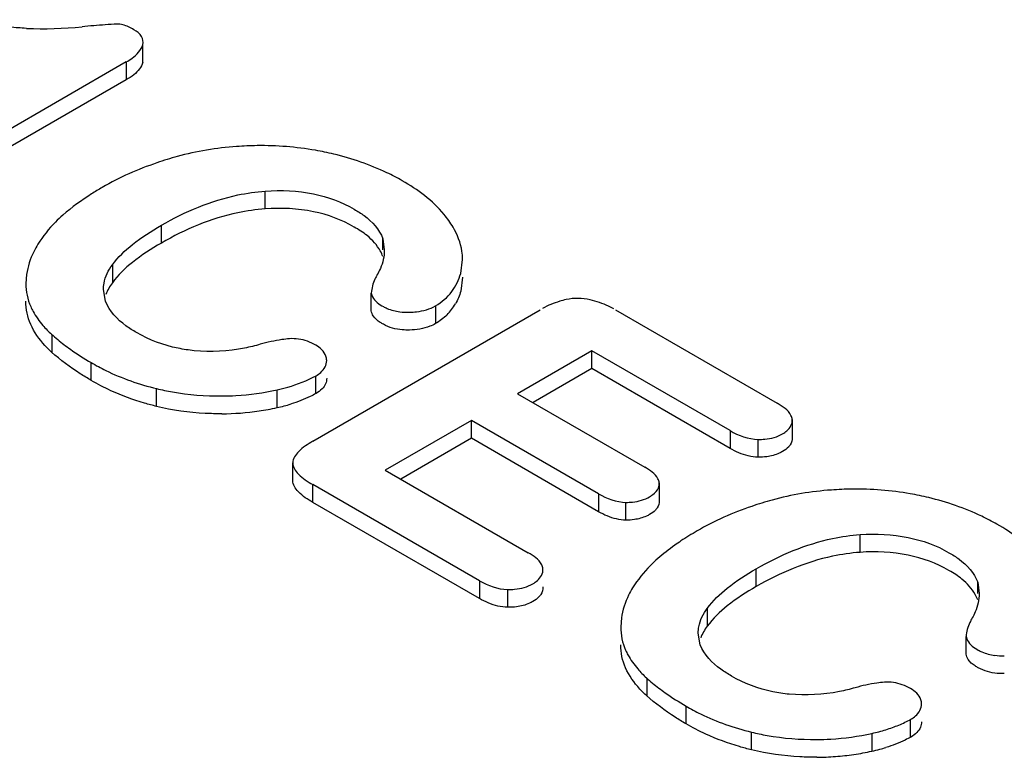
# Model space of a CAD drawing. Units: millimetres. Extents: x 25 to 197, y 70 to 241.
# Drawn here: x 118 to 123, y 203 to 207 of the extents above; entities that cross this region are included whole.
import ezdxf

# ---------------------------------------------------------------- set-up
doc = ezdxf.new("R2010")
doc.units = ezdxf.units.MM
doc.header["$LTSCALE"] = 20.234425
doc.layers.get('0').update_dxf_attribs({"linetype": 'CONTINUOUS'})

msp = doc.modelspace()

# ---------------------------------------------------------------- linework, layer by layer
at = {"color": 7, "linetype": 'Continuous'}
for p, q in [((118.6251, 206.622), (118.6251, 206.7037)), ((118.5492, 206.6242), (117.4632, 205.9972)), ((118.5492, 206.6242), (118.5492, 206.5426)), ((118.5492, 206.5426), (117.4632, 205.9156)), ((119.1876, 205.9493), (119.1876, 206.0309)), ((118.7104, 205.7924), (118.7104, 205.874)), ((119.7282, 205.7604), (119.7282, 205.8121)), ((119.7282, 205.8121), (119.7348, 205.7604)), ((120.0862, 205.6523), (120.0944, 205.7172)), ((118.091, 205.6478), (118.0876, 205.6065)), ((118.4857, 205.6916), (118.4857, 205.61)), ((120.0944, 205.6356), (120.0862, 205.5706)), ((118.4535, 205.5245), (118.4443, 205.5787)), ((119.6751, 205.4808), (119.6751, 205.5624)), ((119.4067, 204.8817), (120.4519, 205.4852)), ((119.9701, 205.5038), (119.9701, 205.4222)), ((120.7972, 205.4852), (121.5408, 205.0559)), ((118.2086, 205.2891), (118.2086, 205.3707)), ((120.689, 205.2968), (120.3476, 205.0997)), ((120.689, 205.2152), (120.689, 205.2968)), ((121.3236, 204.9305), (120.689, 205.2968)), ((118.388, 205.1615), (118.388, 205.2432)), ((120.689, 205.2152), (120.4183, 205.0589)), ((121.3236, 204.8488), (120.689, 205.2152)), ((119.4199, 205.1002), (119.4199, 205.1818)), ((118.6887, 205.0417), (118.6887, 205.1234)), ((119.2426, 205.0361), (119.2426, 205.1178)), ((120.3476, 205.0997), (120.9318, 204.7624)), ((120.1351, 204.977), (119.7396, 204.7487)), ((120.1351, 204.8954), (120.1351, 204.977)), ((120.7194, 204.6397), (120.1351, 204.977)), ((121.61, 204.9809), (121.61, 204.8992)), ((121.3236, 204.9305), (121.3236, 204.8488)), ((120.1351, 204.8954), (119.8103, 204.7078)), ((120.7194, 204.558), (120.1351, 204.8954)), ((121.4526, 204.8083), (121.4526, 204.89)), ((119.3142, 204.701), (119.3142, 204.7826)), ((119.7396, 204.7487), (120.3959, 204.3697)), ((119.4067, 204.6008), (119.4067, 204.6824)), ((120.1721, 204.2405), (119.4067, 204.6824)), ((120.9982, 204.6901), (120.9982, 204.6084)), ((120.7194, 204.6397), (120.7194, 204.558)), ((120.1721, 204.1588), (119.4067, 204.6008)), ((120.8455, 204.5192), (120.8455, 204.6008)), ((121.9212, 204.3711), (121.9212, 204.4527)), ((121.444, 204.2141), (121.444, 204.2958)), ((120.1721, 204.2405), (120.1721, 204.1588)), ((120.302, 204.1189), (120.302, 204.2005)), ((122.4618, 204.1822), (122.4618, 204.2339)), ((122.4618, 204.2339), (122.4684, 204.1822)), ((121.2192, 204.1134), (121.2192, 204.0318)), ((120.8246, 204.0696), (120.8212, 204.0283)), ((121.187, 203.9463), (121.1778, 204.0005)), ((122.4087, 203.9026), (122.4087, 203.9842)), ((120.9422, 203.7108), (120.9422, 203.7925)), ((121.1216, 203.5833), (121.1216, 203.665)), ((122.1535, 203.522), (122.1535, 203.6036)), ((121.4223, 203.4635), (121.4223, 203.5452)), ((121.9762, 203.4579), (121.9762, 203.5396))]:
    msp.add_line(p, q, dxfattribs=at)
for centre, radius, start, end in [((118.166, 208.7207), 1.9436, 267.7622, 275.3175), ((118.6548, 203.8733), 2.9286, 93.9549, 96.0506), ((118.6574, 203.8377), 2.9642, 92.9181, 93.9575), ((119.853, 205.633), 0.2409, 315.0426, 330.1294), ((119.8407, 205.7384), 0.2643, 262.6473, 272.1358), ((118.8541, 206.0989), 0.9732, 228.2407, 232.6032), ((119.3138, 205.1577), 0.1953, 81.9826, 94.2309), ((118.9806, 206.2497), 1.2419, 270.3568, 278.2719), ((118.9956, 206.1474), 1.1384, 278.2667, 282.5039), ((119.0808, 205.7835), 0.7647, 282.178, 287.1658), ((122.5743, 204.1602), 0.2643, 262.6473, 272.1358), ((121.5876, 204.5207), 0.9732, 228.2407, 232.6032), ((122.0474, 203.5795), 0.1953, 81.9826, 94.231), ((121.8423, 204.1967), 0.6703, 287.1575, 292.565), ((121.8144, 204.2869), 0.7647, 282.178, 287.1658), ((121.7136, 204.6863), 1.2566, 270.3787, 274.3097), ((121.716, 204.6549), 1.2251, 274.3092, 278.3003), ((121.7292, 204.5692), 1.1384, 278.2667, 282.5039), ((121.8095, 204.2253), 0.7853, 282.2137, 284.9981), ((121.8217, 204.1797), 0.7381, 285.0013, 287.2065)]:
    msp.add_arc(centre, radius, start, end, dxfattribs=at)
for points, knots in [([(118.0901, 206.7786), (118.0648, 206.78), (117.9652, 206.7875), (117.866, 206.8026), (117.7932, 206.8185)], [0, 0, 0, 0, 0.253527, 1, 1, 1, 1]), ([(118.6251, 206.7037), (118.6282, 206.7159), (118.622, 206.747), (118.598, 206.765), (118.5843, 206.7726)], [0, 0, 0, 0, 0.445436, 1, 1, 1, 1]), ([(118.5492, 206.6242), (118.5587, 206.6292), (118.5903, 206.6481), (118.6176, 206.6784), (118.6251, 206.7037)], [0, 0, 0, 0, 0.288506, 1, 1, 1, 1]), ([(119.1505, 206.2398), (119.119, 206.2394), (118.9954, 206.2343), (118.8724, 206.2142), (118.7836, 206.1899)], [0, 0, 0, 0, 0.255448, 1, 1, 1, 1]), ([(119.5032, 206.2009), (119.4751, 206.2078), (119.359, 206.2313), (119.24, 206.2408), (119.1505, 206.2398)], [0, 0, 0, 0, 0.244441, 1, 1, 1, 1]), ([(119.8169, 206.0786), (119.794, 206.092), (119.6942, 206.1439), (119.5866, 206.1803), (119.5032, 206.2009)], [0, 0, 0, 0, 0.235691, 1, 1, 1, 1]), ([(118.7836, 206.1899), (118.7521, 206.1811), (118.6333, 206.1441), (118.5179, 206.0945), (118.439, 206.0476)], [0, 0, 0, 0, 0.262785, 1, 1, 1, 1]), ([(120.0508, 205.8651), (120.0387, 205.8859), (119.9769, 205.973), (119.8887, 206.0385), (119.8169, 206.0786)], [0, 0, 0, 0, 0.226141, 1, 1, 1, 1]), ([(118.439, 206.0476), (118.4223, 206.0381), (118.3591, 206), (118.299, 205.9566), (118.2579, 205.9206)], [0, 0, 0, 0, 0.260479, 1, 1, 1, 1]), ([(118.7104, 205.874), (118.8195, 205.937), (118.9783, 206.0039), (119.1453, 206.0279), (119.1876, 206.0309)], [0, 0, 0, 0, 0.748366, 1, 1, 1, 1]), ([(119.1876, 206.0309), (119.2615, 206.0367), (119.4035, 206.0289), (119.5396, 205.9821), (119.5963, 205.9474)], [0, 0, 0, 0, 0.526746, 1, 1, 1, 1]), ([(118.2579, 205.9206), (118.2462, 205.9103), (118.2033, 205.8698), (118.1655, 205.8235), (118.1427, 205.7865)], [0, 0, 0, 0, 0.263147, 1, 1, 1, 1]), ([(119.1876, 205.9493), (119.1453, 205.9462), (118.9783, 205.9223), (118.8195, 205.8553), (118.7104, 205.7924)], [0, 0, 0, 0, 0.251634, 1, 1, 1, 1]), ([(119.5963, 205.8657), (119.5396, 205.9005), (119.4035, 205.9472), (119.2615, 205.955), (119.1876, 205.9493)], [0, 0, 0, 0, 0.473254, 1, 1, 1, 1]), ([(119.5963, 205.9474), (119.6123, 205.9387), (119.6661, 205.9054), (119.7126, 205.8549), (119.7282, 205.8121)], [0, 0, 0, 0, 0.285023, 1, 1, 1, 1]), ([(118.4857, 205.6916), (118.5109, 205.7274), (118.5827, 205.7949), (118.6644, 205.8474), (118.7104, 205.874)], [0, 0, 0, 0, 0.451216, 1, 1, 1, 1]), ([(120.0944, 205.7172), (120.0944, 205.7298), (120.0907, 205.7816), (120.0711, 205.8316), (120.0508, 205.8651)], [0, 0, 0, 0, 0.242976, 1, 1, 1, 1]), ([(118.1427, 205.7865), (118.136, 205.7755), (118.112, 205.7322), (118.0963, 205.6841), (118.091, 205.6478)], [0, 0, 0, 0, 0.260266, 1, 1, 1, 1]), ([(118.7104, 205.7924), (118.6644, 205.7657), (118.5827, 205.7132), (118.5109, 205.6458), (118.4857, 205.61)], [0, 0, 0, 0, 0.548784, 1, 1, 1, 1]), ([(119.7282, 205.7305), (119.725, 205.7392), (119.7081, 205.7759), (119.6799, 205.8066), (119.656, 205.8262)], [0, 0, 0, 0, 0.231193, 1, 1, 1, 1]), ([(119.7348, 205.7604), (119.7348, 205.7314), (119.7259, 205.6918), (119.7081, 205.6568), (119.7029, 205.6479)], [0, 0, 0, 0, 0.738585, 1, 1, 1, 1]), ([(118.4443, 205.5787), (118.4443, 205.5884), (118.4479, 205.629), (118.4669, 205.6672), (118.4857, 205.6916)], [0, 0, 0, 0, 0.239653, 1, 1, 1, 1]), ([(119.7029, 205.6479), (119.6989, 205.6412), (119.6847, 205.6146), (119.6766, 205.5846), (119.6751, 205.5624)], [0, 0, 0, 0, 0.261195, 1, 1, 1, 1]), ([(119.9699, 205.5037), (119.9987, 205.5204), (120.0492, 205.5633), (120.0774, 205.6227), (120.0862, 205.6523)], [0, 0, 0, 0, 0.519086, 1, 1, 1, 1]), ([(119.6751, 205.5624), (119.6762, 205.5563), (119.686, 205.5291), (119.7111, 205.5105), (119.731, 205.5005)], [0, 0, 0, 0, 0.217212, 1, 1, 1, 1]), ([(118.5966, 205.3812), (118.5797, 205.3904), (118.5221, 205.4263), (118.4721, 205.4793), (118.4535, 205.5245)], [0, 0, 0, 0, 0.282976, 1, 1, 1, 1]), ([(120.5702, 205.5326), (120.5604, 205.5302), (120.5234, 205.52), (120.4867, 205.5063), (120.4626, 205.4914)], [0, 0, 0, 0, 0.263624, 1, 1, 1, 1]), ([(120.79, 205.4893), (120.7821, 205.4941), (120.7471, 205.5119), (120.7096, 205.5246), (120.6805, 205.5318)], [0, 0, 0, 0, 0.235365, 1, 1, 1, 1]), ([(118.1099, 205.5002), (118.1132, 205.4926), (118.1289, 205.4618), (118.1493, 205.4337), (118.1663, 205.4137)], [0, 0, 0, 0, 0.24025, 1, 1, 1, 1]), ([(119.731, 205.5005), (119.7364, 205.4974), (119.7602, 205.4855), (119.7866, 205.4789), (119.8069, 205.4762)], [0, 0, 0, 0, 0.231244, 1, 1, 1, 1]), ([(119.8505, 205.4742), (119.8616, 205.4744), (119.9026, 205.4772), (119.9438, 205.4886), (119.9699, 205.5037)], [0, 0, 0, 0, 0.267304, 1, 1, 1, 1]), ([(119.731, 205.4189), (119.726, 205.4214), (119.7083, 205.4313), (119.6924, 205.4453), (119.6845, 205.4576)], [0, 0, 0, 0, 0.277337, 1, 1, 1, 1]), ([(119.9699, 205.4221), (119.9617, 205.4173), (119.9243, 205.3998), (119.8823, 205.393), (119.8505, 205.3926)], [0, 0, 0, 0, 0.229217, 1, 1, 1, 1]), ([(118.2059, 205.2913), (118.1953, 205.3008), (118.1577, 205.3386), (118.1257, 205.3828), (118.1099, 205.4186)], [0, 0, 0, 0, 0.266891, 1, 1, 1, 1]), ([(118.8613, 205.2974), (118.8365, 205.3001), (118.7448, 205.3144), (118.6546, 205.3456), (118.5966, 205.3812)], [0, 0, 0, 0, 0.26845, 1, 1, 1, 1]), ([(119.8505, 205.3926), (119.8396, 205.3922), (119.7986, 205.3932), (119.757, 205.4037), (119.731, 205.4189)], [0, 0, 0, 0, 0.266869, 1, 1, 1, 1]), ([(119.2994, 205.3524), (119.2878, 205.3514), (119.2425, 205.3462), (119.1976, 205.3368), (119.165, 205.3273)], [0, 0, 0, 0, 0.255786, 1, 1, 1, 1]), ([(118.388, 205.1615), (118.371, 205.1712), (118.3071, 205.2097), (118.247, 205.2545), (118.2059, 205.2913)], [0, 0, 0, 0, 0.261316, 1, 1, 1, 1]), ([(118.263, 205.3257), (118.2726, 205.3184), (118.3128, 205.2887), (118.3551, 205.2619), (118.388, 205.2432)], [0, 0, 0, 0, 0.242872, 1, 1, 1, 1]), ([(119.165, 205.3273), (119.1414, 205.3202), (119.0421, 205.2961), (118.9384, 205.291), (118.8613, 205.2974)], [0, 0, 0, 0, 0.242006, 1, 1, 1, 1]), ([(119.4702, 205.253), (119.4702, 205.2595), (119.465, 205.2894), (119.4399, 205.3116), (119.4199, 205.3231)], [0, 0, 0, 0, 0.220874, 1, 1, 1, 1]), ([(118.388, 205.2432), (118.4098, 205.2301), (118.5051, 205.1788), (118.6084, 205.1433), (118.6887, 205.1234)], [0, 0, 0, 0, 0.235047, 1, 1, 1, 1]), ([(119.4212, 205.1824), (119.4288, 205.1867), (119.4529, 205.2029), (119.4712, 205.2324), (119.4702, 205.253)], [0, 0, 0, 0, 0.297135, 1, 1, 1, 1]), ([(119.2421, 205.1176), (119.2585, 205.1212), (119.3202, 205.1366), (119.3801, 205.1599), (119.4212, 205.1824)], [0, 0, 0, 0, 0.263533, 1, 1, 1, 1]), ([(118.6887, 205.0417), (118.6701, 205.0463), (118.5986, 205.0657), (118.5287, 205.0912), (118.4787, 205.114)], [0, 0, 0, 0, 0.258603, 1, 1, 1, 1]), ([(118.6887, 205.1234), (118.7126, 205.1175), (118.8112, 205.0969), (118.9123, 205.0889), (118.9884, 205.0896)], [0, 0, 0, 0, 0.244342, 1, 1, 1, 1]), ([(118.9884, 205.0896), (119.01, 205.0897), (119.0951, 205.0925), (119.18, 205.1038), (119.2421, 205.1176)], [0, 0, 0, 0, 0.253714, 1, 1, 1, 1]), ([(119.4212, 205.1008), (119.4125, 205.096), (119.3755, 205.0771), (119.3366, 205.0622), (119.3065, 205.0528)], [0, 0, 0, 0, 0.23965, 1, 1, 1, 1]), ([(118.9884, 205.0079), (118.9628, 205.0077), (118.8621, 205.0099), (118.7616, 205.0239), (118.6887, 205.0417)], [0, 0, 0, 0, 0.254343, 1, 1, 1, 1]), ([(121.61, 204.9809), (121.6095, 204.9877), (121.5972, 205.0215), (121.565, 205.0419), (121.5408, 205.0559)], [0, 0, 0, 0, 0.196693, 1, 1, 1, 1]), ([(121.5655, 204.9163), (121.5726, 204.9201), (121.5946, 204.9348), (121.6116, 204.9621), (121.61, 204.9809)], [0, 0, 0, 0, 0.2986, 1, 1, 1, 1]), ([(119.4067, 204.8817), (119.3831, 204.8681), (119.3446, 204.8439), (119.3145, 204.8017), (119.3142, 204.7826)], [0, 0, 0, 0, 0.587325, 1, 1, 1, 1]), ([(121.4526, 204.89), (121.463, 204.8897), (121.5018, 204.8913), (121.5413, 204.9013), (121.5655, 204.9163)], [0, 0, 0, 0, 0.267566, 1, 1, 1, 1]), ([(121.61, 204.8992), (121.611, 204.8876), (121.6056, 204.8706), (121.5953, 204.8583), (121.5922, 204.855)], [0, 0, 0, 0, 0.723915, 1, 1, 1, 1]), ([(121.5655, 204.8346), (121.5605, 204.8315), (121.5375, 204.8199), (121.5121, 204.8133), (121.4925, 204.8106)], [0, 0, 0, 0, 0.230438, 1, 1, 1, 1]), ([(119.3142, 204.7826), (119.3139, 204.7633), (119.344, 204.7202), (119.3829, 204.6961), (119.4067, 204.6824)], [0, 0, 0, 0, 0.413524, 1, 1, 1, 1]), ([(120.9982, 204.6901), (120.9977, 204.6966), (120.9859, 204.7291), (120.9551, 204.7489), (120.9318, 204.7624)], [0, 0, 0, 0, 0.196734, 1, 1, 1, 1]), ([(119.4067, 204.6008), (119.3829, 204.6145), (119.344, 204.6385), (119.3139, 204.6817), (119.3142, 204.701)], [0, 0, 0, 0, 0.586476, 1, 1, 1, 1]), ([(120.9544, 204.627), (120.9592, 204.6296), (120.9753, 204.64), (120.9893, 204.655), (120.9946, 204.6678)], [0, 0, 0, 0, 0.281964, 1, 1, 1, 1]), ([(121.8841, 204.6616), (121.8526, 204.6612), (121.729, 204.6561), (121.6059, 204.636), (121.5172, 204.6116)], [0, 0, 0, 0, 0.255448, 1, 1, 1, 1]), ([(122.2368, 204.6227), (122.2087, 204.6296), (122.0926, 204.6531), (121.9736, 204.6626), (121.8841, 204.6616)], [0, 0, 0, 0, 0.244441, 1, 1, 1, 1]), ([(120.8455, 204.6008), (120.8556, 204.6007), (120.893, 204.6027), (120.9311, 204.6125), (120.9544, 204.627)], [0, 0, 0, 0, 0.267757, 1, 1, 1, 1]), ([(120.9982, 204.6084), (120.9991, 204.597), (120.9937, 204.5805), (120.9836, 204.5685), (120.9806, 204.5653)], [0, 0, 0, 0, 0.723926, 1, 1, 1, 1]), ([(121.5172, 204.6116), (121.4857, 204.6029), (121.3669, 204.5659), (121.2515, 204.5163), (121.1726, 204.4694)], [0, 0, 0, 0, 0.262785, 1, 1, 1, 1]), ([(122.5505, 204.5004), (122.5276, 204.5138), (122.4278, 204.5657), (122.3202, 204.6021), (122.2368, 204.6227)], [0, 0, 0, 0, 0.235691, 1, 1, 1, 1]), ([(120.9544, 204.5453), (120.9496, 204.5423), (120.9274, 204.5311), (120.903, 204.5246), (120.8841, 204.5218)], [0, 0, 0, 0, 0.230615, 1, 1, 1, 1]), ([(122.7844, 204.2869), (122.7723, 204.3077), (122.7105, 204.3948), (122.6223, 204.4603), (122.5505, 204.5004)], [0, 0, 0, 0, 0.226141, 1, 1, 1, 1]), ([(121.444, 204.2958), (121.5531, 204.3588), (121.7118, 204.4257), (121.8789, 204.4497), (121.9212, 204.4527)], [0, 0, 0, 0, 0.748366, 1, 1, 1, 1]), ([(121.9212, 204.4527), (121.995, 204.4585), (122.1371, 204.4507), (122.2731, 204.4039), (122.3299, 204.3692)], [0, 0, 0, 0, 0.526746, 1, 1, 1, 1]), ([(121.0983, 204.4235), (121.0888, 204.4171), (121.0518, 204.3919), (121.0165, 204.3643), (120.9915, 204.3424)], [0, 0, 0, 0, 0.256947, 1, 1, 1, 1]), ([(120.4642, 204.2942), (120.4637, 204.3011), (120.4521, 204.3351), (120.42, 204.3558), (120.3959, 204.3697)], [0, 0, 0, 0, 0.200332, 1, 1, 1, 1]), ([(120.9915, 204.3424), (120.9798, 204.3321), (120.9368, 204.2916), (120.8991, 204.2453), (120.8763, 204.2083)], [0, 0, 0, 0, 0.263147, 1, 1, 1, 1]), ([(121.9212, 204.3711), (121.8789, 204.368), (121.7118, 204.3441), (121.5531, 204.2771), (121.444, 204.2141)], [0, 0, 0, 0, 0.251634, 1, 1, 1, 1]), ([(122.3299, 204.2875), (122.2731, 204.3223), (122.1371, 204.369), (121.995, 204.3768), (121.9212, 204.3711)], [0, 0, 0, 0, 0.473254, 1, 1, 1, 1]), ([(122.3299, 204.3692), (122.3459, 204.3605), (122.3997, 204.3272), (122.4462, 204.2767), (122.4618, 204.2339)], [0, 0, 0, 0, 0.285023, 1, 1, 1, 1]), ([(120.4177, 204.2272), (120.4251, 204.2312), (120.448, 204.2465), (120.4657, 204.2746), (120.4642, 204.2942)], [0, 0, 0, 0, 0.298377, 1, 1, 1, 1]), ([(121.2192, 204.1134), (121.2445, 204.1492), (121.3163, 204.2167), (121.3979, 204.2692), (121.444, 204.2958)], [0, 0, 0, 0, 0.451216, 1, 1, 1, 1]), ([(122.4618, 204.1523), (122.4586, 204.161), (122.4417, 204.1977), (122.4135, 204.2284), (122.3896, 204.248)], [0, 0, 0, 0, 0.231193, 1, 1, 1, 1]), ([(120.302, 204.2005), (120.3127, 204.2002), (120.3524, 204.2017), (120.3929, 204.212), (120.4177, 204.2272)], [0, 0, 0, 0, 0.267556, 1, 1, 1, 1]), ([(120.4642, 204.2125), (120.4652, 204.2004), (120.4594, 204.1829), (120.4486, 204.1702), (120.4455, 204.1668)], [0, 0, 0, 0, 0.723932, 1, 1, 1, 1]), ([(120.8763, 204.2083), (120.8696, 204.1973), (120.8456, 204.1539), (120.8299, 204.1059), (120.8246, 204.0696)], [0, 0, 0, 0, 0.260266, 1, 1, 1, 1]), ([(121.444, 204.2141), (121.3979, 204.1875), (121.3163, 204.135), (121.2445, 204.0675), (121.2192, 204.0318)], [0, 0, 0, 0, 0.548784, 1, 1, 1, 1]), ([(122.4684, 204.1822), (122.4684, 204.1532), (122.4595, 204.1135), (122.4417, 204.0786), (122.4365, 204.0697)], [0, 0, 0, 0, 0.738585, 1, 1, 1, 1]), ([(120.4177, 204.1456), (120.4125, 204.1424), (120.3889, 204.1305), (120.3629, 204.1238), (120.3428, 204.121)], [0, 0, 0, 0, 0.230523, 1, 1, 1, 1]), ([(121.1778, 204.0005), (121.1778, 204.0102), (121.1815, 204.0508), (121.2005, 204.089), (121.2192, 204.1134)], [0, 0, 0, 0, 0.239653, 1, 1, 1, 1]), ([(122.4365, 204.0697), (122.4325, 204.063), (122.4183, 204.0364), (122.4102, 204.0064), (122.4087, 203.9842)], [0, 0, 0, 0, 0.261195, 1, 1, 1, 1]), ([(122.4087, 203.9842), (122.4098, 203.9781), (122.4196, 203.9509), (122.4447, 203.9323), (122.4646, 203.9223)], [0, 0, 0, 0, 0.217212, 1, 1, 1, 1]), ([(121.3302, 203.803), (121.3133, 203.8122), (121.2557, 203.8481), (121.2057, 203.9011), (121.187, 203.9463)], [0, 0, 0, 0, 0.282976, 1, 1, 1, 1]), ([(120.8435, 203.922), (120.8468, 203.9144), (120.8624, 203.8836), (120.8829, 203.8555), (120.8999, 203.8355)], [0, 0, 0, 0, 0.24025, 1, 1, 1, 1]), ([(122.4646, 203.9223), (122.4699, 203.9192), (122.4938, 203.9073), (122.5201, 203.9007), (122.5405, 203.898)], [0, 0, 0, 0, 0.231244, 1, 1, 1, 1]), ([(120.9395, 203.7131), (120.9289, 203.7226), (120.8913, 203.7604), (120.8592, 203.8046), (120.8435, 203.8404)], [0, 0, 0, 0, 0.266891, 1, 1, 1, 1]), ([(122.4646, 203.8407), (122.4596, 203.8432), (122.4419, 203.8531), (122.426, 203.8671), (122.4181, 203.8794)], [0, 0, 0, 0, 0.277337, 1, 1, 1, 1]), ([(122.5841, 203.8144), (122.5732, 203.814), (122.5322, 203.815), (122.4906, 203.8255), (122.4646, 203.8407)], [0, 0, 0, 0, 0.266869, 1, 1, 1, 1]), ([(121.5949, 203.7192), (121.5701, 203.7219), (121.4784, 203.7362), (121.3882, 203.7674), (121.3302, 203.803)], [0, 0, 0, 0, 0.26845, 1, 1, 1, 1]), ([(120.9966, 203.7475), (121.0062, 203.7401), (121.0464, 203.7105), (121.0887, 203.6837), (121.1216, 203.665)], [0, 0, 0, 0, 0.242872, 1, 1, 1, 1]), ([(121.8986, 203.749), (121.875, 203.742), (121.7757, 203.7179), (121.672, 203.7128), (121.5949, 203.7192)], [0, 0, 0, 0, 0.242006, 1, 1, 1, 1]), ([(122.033, 203.7742), (122.0214, 203.7732), (121.9761, 203.768), (121.9312, 203.7586), (121.8986, 203.749)], [0, 0, 0, 0, 0.255786, 1, 1, 1, 1]), ([(121.1216, 203.5833), (121.1046, 203.593), (121.0407, 203.6315), (120.9806, 203.6763), (120.9395, 203.7131)], [0, 0, 0, 0, 0.261316, 1, 1, 1, 1]), ([(122.2038, 203.6748), (122.2038, 203.6813), (122.1986, 203.7112), (122.1735, 203.7334), (122.1535, 203.7449)], [0, 0, 0, 0, 0.220874, 1, 1, 1, 1]), ([(121.1216, 203.665), (121.1434, 203.6519), (121.2387, 203.6006), (121.342, 203.5651), (121.4223, 203.5452)], [0, 0, 0, 0, 0.235047, 1, 1, 1, 1]), ([(122.1548, 203.6042), (122.1624, 203.6085), (122.1865, 203.6247), (122.2048, 203.6542), (122.2038, 203.6748)], [0, 0, 0, 0, 0.297135, 1, 1, 1, 1]), ([(121.4223, 203.4635), (121.4037, 203.4681), (121.3322, 203.4875), (121.2623, 203.513), (121.2123, 203.5358)], [0, 0, 0, 0, 0.258603, 1, 1, 1, 1]), ([(121.4223, 203.5452), (121.4462, 203.5393), (121.5448, 203.5187), (121.6459, 203.5107), (121.7219, 203.5114)], [0, 0, 0, 0, 0.244342, 1, 1, 1, 1]), ([(121.7219, 203.5114), (121.7435, 203.5115), (121.8287, 203.5143), (121.9136, 203.5256), (121.9757, 203.5394)], [0, 0, 0, 0, 0.253714, 1, 1, 1, 1]), ([(122.1548, 203.5226), (122.1461, 203.5178), (122.1091, 203.4989), (122.0702, 203.484), (122.04, 203.4746)], [0, 0, 0, 0, 0.23965, 1, 1, 1, 1]), ([(121.7219, 203.4297), (121.6963, 203.4295), (121.5957, 203.4317), (121.4952, 203.4457), (121.4223, 203.4635)], [0, 0, 0, 0, 0.254343, 1, 1, 1, 1])]:
    msp.add_open_spline(points, degree=3, knots=knots, dxfattribs=at)
for points in [[(118.5336, 206.7945), (118.5248, 206.7968), (118.5156, 206.7982), (118.5065, 206.7981)], [(118.5843, 206.7726), (118.5684, 206.7818), (118.5514, 206.79), (118.5336, 206.7945)], [(118.6251, 206.622), (118.6219, 206.6115), (118.6167, 206.6014), (118.6103, 206.5925)], [(118.5846, 206.5656), (118.5737, 206.5567), (118.5617, 206.5491), (118.5492, 206.5426)], [(118.6103, 206.5925), (118.6031, 206.5824), (118.5942, 206.5734), (118.5846, 206.5656)], [(119.656, 205.8262), (119.6375, 205.8413), (119.6173, 205.8544), (119.5963, 205.8657)], [(118.0876, 205.6065), (118.0876, 205.5703), (118.0959, 205.5336), (118.1099, 205.5002)], [(118.4857, 205.61), (118.4731, 205.5936), (118.4624, 205.5753), (118.4552, 205.556)], [(120.0862, 205.5706), (120.0802, 205.5507), (120.0722, 205.5311), (120.0618, 205.513)], [(118.1099, 205.4186), (118.0959, 205.4519), (118.0876, 205.4886), (118.0876, 205.5248)], [(120.6805, 205.5318), (120.6446, 205.5398), (120.6061, 205.5405), (120.5702, 205.5326)], [(119.6845, 205.4576), (119.68, 205.4646), (119.6766, 205.4726), (119.6751, 205.4808)], [(120.0234, 205.4628), (120.0076, 205.447), (119.9893, 205.4333), (119.9699, 205.4221)], [(118.1663, 205.4137), (118.1786, 205.3993), (118.1918, 205.3856), (118.2059, 205.3729)], [(119.4199, 205.3231), (119.3958, 205.3371), (119.3687, 205.3472), (119.3411, 205.3511)], [(118.4787, 205.114), (118.4477, 205.1282), (118.4173, 205.144), (118.388, 205.1615)], [(119.4702, 205.1713), (119.4706, 205.1627), (119.4688, 205.1537), (119.4654, 205.1457)], [(119.4488, 205.1218), (119.4408, 205.1135), (119.4313, 205.1064), (119.4212, 205.1008)], [(119.4654, 205.1457), (119.4615, 205.1368), (119.4556, 205.1287), (119.4488, 205.1218)], [(121.3236, 204.9305), (121.3626, 204.9079), (121.4075, 204.8911), (121.4526, 204.89)], [(121.3643, 204.8285), (121.3503, 204.8344), (121.3367, 204.8412), (121.3236, 204.8488)], [(121.5922, 204.855), (121.5845, 204.8469), (121.5754, 204.84), (121.5655, 204.8346)], [(121.4077, 204.8142), (121.3929, 204.8177), (121.3784, 204.8226), (121.3643, 204.8285)], [(121.4526, 204.8083), (121.4375, 204.8087), (121.4224, 204.8108), (121.4077, 204.8142)], [(121.4925, 204.8106), (121.4793, 204.8087), (121.4659, 204.808), (121.4526, 204.8083)], [(120.9946, 204.6678), (120.9975, 204.6748), (120.9988, 204.6826), (120.9982, 204.6901)], [(120.7194, 204.6397), (120.7575, 204.6177), (120.8015, 204.6014), (120.8455, 204.6008)], [(120.9806, 204.5653), (120.9731, 204.5573), (120.9641, 204.5506), (120.9544, 204.5453)], [(120.7592, 204.5383), (120.7455, 204.5439), (120.7322, 204.5506), (120.7194, 204.558)], [(120.8016, 204.5245), (120.7871, 204.5278), (120.7729, 204.5326), (120.7592, 204.5383)], [(120.8455, 204.5192), (120.8308, 204.5194), (120.816, 204.5212), (120.8016, 204.5245)], [(120.8841, 204.5218), (120.8713, 204.5199), (120.8584, 204.519), (120.8455, 204.5192)], [(121.1726, 204.4694), (121.1473, 204.4551), (121.1225, 204.4396), (121.0983, 204.4235)], [(122.3896, 204.248), (122.3711, 204.2631), (122.3509, 204.2762), (122.3299, 204.2875)], [(120.1721, 204.2405), (120.2113, 204.2178), (120.2567, 204.2016), (120.302, 204.2005)], [(120.213, 204.1386), (120.1989, 204.1444), (120.1853, 204.1512), (120.1721, 204.1588)], [(120.4455, 204.1668), (120.4375, 204.1583), (120.428, 204.1511), (120.4177, 204.1456)], [(120.302, 204.1189), (120.2717, 204.1196), (120.2411, 204.127), (120.213, 204.1386)], [(120.3428, 204.121), (120.3293, 204.1192), (120.3156, 204.1185), (120.302, 204.1189)], [(120.8212, 204.0283), (120.8212, 203.9921), (120.8295, 203.9554), (120.8435, 203.922)], [(121.2192, 204.0318), (121.2067, 204.0154), (121.196, 203.9971), (121.1888, 203.9777)], [(120.8435, 203.8404), (120.8295, 203.8737), (120.8212, 203.9104), (120.8212, 203.9466)], [(122.4181, 203.8794), (122.4136, 203.8864), (122.4102, 203.8944), (122.4087, 203.9026)], [(120.8999, 203.8355), (120.9121, 203.8211), (120.9254, 203.8074), (120.9395, 203.7947)], [(122.1535, 203.7449), (122.1294, 203.7589), (122.1023, 203.769), (122.0746, 203.7729)], [(121.2123, 203.5358), (121.1813, 203.55), (121.1509, 203.5658), (121.1216, 203.5833)], [(122.0995, 203.5778), (122.1184, 203.5856), (122.1369, 203.5944), (122.1548, 203.6042)], [(122.199, 203.5675), (122.1951, 203.5586), (122.1892, 203.5505), (122.1824, 203.5436)], [(122.2038, 203.5931), (122.2042, 203.5845), (122.2024, 203.5755), (122.199, 203.5675)], [(122.1824, 203.5436), (122.1744, 203.5353), (122.1649, 203.5282), (122.1548, 203.5226)]]:
    msp.add_open_spline(points, degree=3, dxfattribs=at)

doc.saveas('drawing.dxf')
